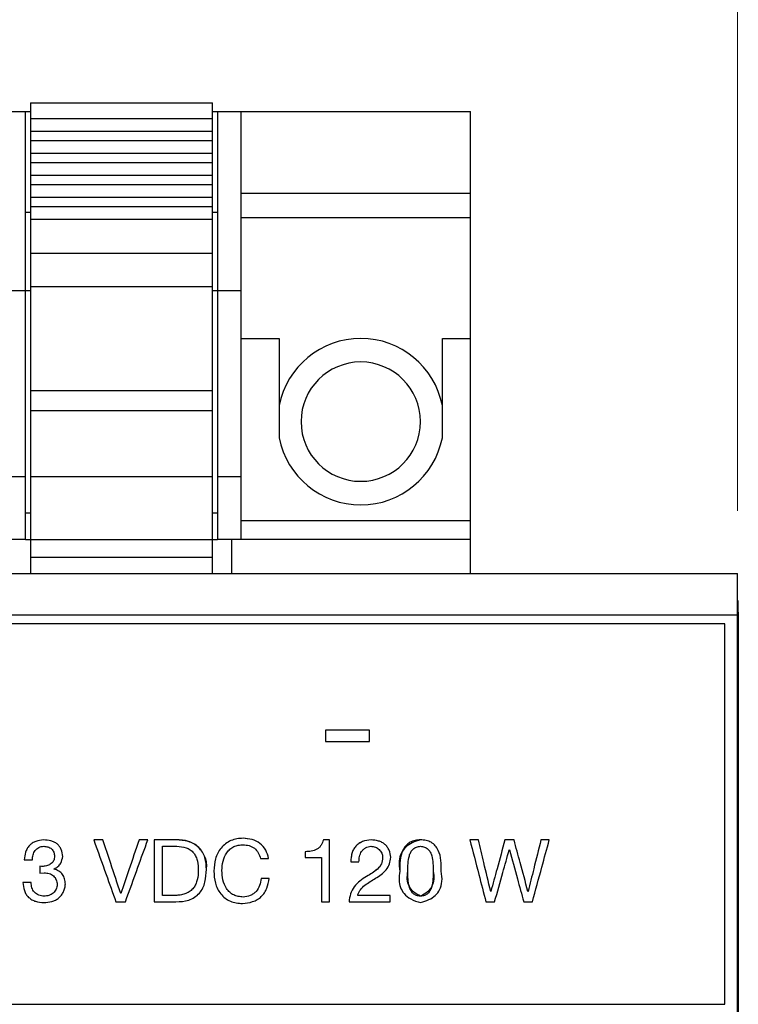
# Model space of a CAD drawing. Units: millimetres. Extents: x 17 to 410, y 7 to 290.
# Drawn here: x 134 to 145, y 222 to 238 of the extents above; entities that cross this region are included whole.
import ezdxf

# ---------------------------------------------------------------- set-up
doc = ezdxf.new("R2010")
doc.units = ezdxf.units.MM
doc.linetypes.add('SLD-Solid', pattern=[0])
doc.styles.add('SLDTEXTSTYLE2', font='GOTHIC.TTF', dxfattribs={"width": 0.913})
doc.dimstyles.new('SLDDIMSTYLE0', dxfattribs={"dimtxt": 3.5, "dimasz": 3.302, "dimexe": 0, "dimexo": 0.0625, "dimgap": 0.875, "dimtad": 1, "dimdec": 0, "dimlfac": 2, "dimrnd": 1e-09, "dimzin": 12, "dimdsep": 46, "dimtxsty": 'SLDTEXTSTYLE2', "dimsah": 1, "dimcen": 0.09, "dimadec": 0, "dimazin": 3, "dimtfac": 1, "dimtdec": 0, "dimtofl": 0, "dimtmove": 0, "dimatfit": 3, "dimfxl": 1, "dimfrac": 2, "dimtolj": 1, "dimtzin": 12, "dimarcsym": 0})

# ---------------------------------------------------------------- blocks, each defined once
blk = doc.blocks.new('_D')
at = {"color": 7, "linetype": 'SLD-Solid', "lineweight": 0}
for p, q in [((106.585, 229.971), (106.585, 242.875)), ((144.985, 229.971), (144.985, 242.875)), ((106.585, 241.875), (144.985, 241.875))]:
    blk.add_line(p, q, dxfattribs=at)
at = {"color": 7, "linetype": 'SLD-Solid', "lineweight": 18}
for points in [[(106.585, 241.875), (109.887, 241.367), (109.887, 242.383)], [(144.985, 241.875), (141.683, 242.383), (141.683, 241.367)]]:
    blk.add_solid(points, dxfattribs=at)
at = {"color": 7, "linetype": 'SLD-Solid', "lineweight": 18, "insert": (124.018, 246.346), "char_height": 3.5, "attachment_point": 1, "style": 'SLDTEXTSTYLE2'}
blk.add_mtext('77', dxfattribs=at)

msp = doc.modelspace()

# ---------------------------------------------------------------- linework, layer by layer
at = {"color": 7, "linetype": 'SLD-Solid', "lineweight": 25}
for p, q in [((133.725, 236.466), (136.625, 236.466)), ((133.725, 236.466), (133.725, 236.216)), ((136.625, 236.216), (136.625, 236.466)), ((133.27, 236.328), (133.645, 236.328)), ((133.645, 233.478), (133.645, 236.328)), ((133.645, 236.328), (133.725, 236.328)), ((136.625, 236.328), (136.705, 236.328)), ((136.705, 236.328), (136.705, 233.478)), ((136.705, 236.328), (137.08, 236.328)), ((137.08, 233.478), (137.08, 236.328)), ((137.08, 236.328), (140.735, 236.328)), ((140.735, 235.028), (140.735, 236.328)), ((133.725, 236.216), (136.625, 236.216)), ((133.725, 236.216), (133.725, 236.016)), ((136.625, 236.016), (136.625, 236.216)), ((133.725, 236.016), (136.625, 236.016)), ((133.725, 236.016), (133.725, 235.866)), ((136.625, 235.866), (136.625, 236.016)), ((133.725, 235.866), (136.625, 235.866)), ((133.725, 235.866), (133.725, 235.666)), ((136.625, 235.666), (136.625, 235.866)), ((133.725, 235.666), (136.625, 235.666)), ((133.725, 235.666), (133.725, 235.516)), ((136.625, 235.516), (136.625, 235.666)), ((133.725, 235.516), (136.625, 235.516)), ((133.725, 235.516), (133.725, 235.316)), ((136.625, 235.316), (136.625, 235.516)), ((133.725, 235.316), (136.625, 235.316)), ((133.725, 235.316), (133.725, 235.166)), ((136.625, 235.166), (136.625, 235.316)), ((133.725, 235.166), (136.625, 235.166)), ((133.725, 235.166), (133.725, 234.966)), ((136.625, 234.966), (136.625, 235.166)), ((137.08, 235.028), (140.735, 235.028)), ((140.735, 234.641), (140.735, 235.028)), ((133.725, 234.966), (136.625, 234.966)), ((133.725, 234.966), (133.725, 234.816)), ((136.625, 234.816), (136.625, 234.966)), ((133.645, 234.728), (133.725, 234.728)), ((133.725, 234.816), (136.625, 234.816)), ((133.725, 234.816), (133.725, 234.616)), ((136.625, 234.616), (136.625, 234.816)), ((136.625, 234.728), (136.705, 234.728)), ((133.725, 234.616), (136.625, 234.616)), ((133.725, 234.616), (133.725, 234.071)), ((136.625, 234.071), (136.625, 234.616)), ((137.08, 234.641), (140.735, 234.641)), ((140.735, 232.716), (140.735, 234.641)), ((133.725, 234.071), (136.625, 234.071)), ((133.725, 234.071), (133.725, 233.541)), ((136.625, 233.541), (136.625, 234.071)), ((133.27, 233.478), (133.645, 233.478)), ((133.645, 230.516), (133.645, 233.478)), ((133.645, 233.478), (133.725, 233.478)), ((133.725, 233.541), (136.625, 233.541)), ((133.725, 233.541), (133.725, 231.889)), ((136.625, 231.889), (136.625, 233.541)), ((136.625, 233.478), (136.705, 233.478)), ((136.705, 233.478), (137.08, 233.478)), ((136.705, 233.478), (136.705, 230.516)), ((137.08, 230.516), (137.08, 233.478)), ((137.08, 232.716), (137.685, 232.716)), ((137.685, 232.716), (137.685, 231.647)), ((140.285, 232.716), (140.735, 232.716)), ((140.285, 231.647), (140.285, 232.716)), ((140.735, 229.816), (140.735, 232.716)), ((133.725, 231.889), (136.625, 231.889)), ((133.725, 231.889), (133.725, 231.571)), ((136.625, 231.571), (136.625, 231.889)), ((133.725, 231.571), (136.625, 231.571)), ((133.725, 231.571), (133.725, 230.516)), ((136.625, 230.516), (136.625, 231.571)), ((137.685, 231.647), (137.685, 231.134)), ((140.285, 231.134), (140.285, 231.647)), ((133.27, 230.516), (133.645, 230.516)), ((133.645, 229.516), (133.645, 230.516)), ((133.725, 230.516), (136.625, 230.516)), ((133.725, 230.516), (133.725, 229.516)), ((136.625, 229.516), (136.625, 230.516)), ((136.705, 230.516), (137.08, 230.516)), ((136.705, 230.516), (136.705, 229.516)), ((137.08, 229.516), (137.08, 230.516)), ((133.645, 229.941), (133.725, 229.941)), ((136.625, 229.941), (136.705, 229.941)), ((137.08, 229.816), (140.735, 229.816)), ((140.735, 229.516), (140.735, 229.816)), ((133.645, 229.516), (133.27, 229.516)), ((133.645, 229.516), (133.725, 229.516)), ((133.725, 229.516), (136.625, 229.516)), ((133.725, 229.516), (133.725, 229.233)), ((136.625, 229.516), (136.705, 229.516)), ((136.625, 229.233), (136.625, 229.516)), ((137.08, 229.516), (136.705, 229.516)), ((136.925, 229.516), (136.925, 228.971)), ((140.735, 229.516), (137.08, 229.516)), ((140.735, 228.971), (140.735, 229.516)), ((133.725, 229.233), (136.625, 229.233)), ((133.725, 229.233), (133.725, 228.971)), ((136.625, 228.971), (136.625, 229.233)), ((106.585, 228.971), (144.985, 228.971)), ((144.985, 228.316), (144.985, 228.971)), ((144.997, 228.546), (144.997, 228.546)), ((144.997, 228.359), (144.997, 228.546)), ((106.585, 228.316), (144.985, 228.316)), ((144.985, 167.625), (144.985, 228.316)), ((144.997, 228.359), (144.997, 167.582)), ((144.785, 228.17), (106.785, 228.17)), ((139.125, 226.477), (138.421, 226.477)), ((139.125, 226.477), (138.421, 226.477)), ((138.421, 226.298), (139.125, 226.298)), ((133.935, 224.733), (133.935, 224.733)), ((134.878, 224.733), (134.733, 224.733)), ((134.878, 224.733), (134.733, 224.733)), ((134.733, 224.733), (134.733, 224.733)), ((134.878, 224.733), (134.878, 224.733)), ((135.594, 224.733), (135.455, 224.733)), ((135.594, 224.733), (135.455, 224.733)), ((135.455, 224.733), (135.455, 224.733)), ((135.594, 224.733), (135.594, 224.733)), ((136.043, 224.733), (135.697, 224.733)), ((136.043, 224.733), (135.697, 224.733)), ((135.827, 224.63), (136.056, 224.63)), ((136.043, 224.733), (136.043, 224.733)), ((137.174, 224.75), (137.112, 224.758)), ((137.112, 224.758), (137.112, 224.758)), ((138.489, 224.733), (138.39, 224.733)), ((138.489, 224.733), (138.39, 224.733)), ((138.39, 224.733), (138.39, 224.733)), ((139.149, 224.733), (139.149, 224.733)), ((139.937, 224.733), (139.937, 224.733)), ((140.858, 224.733), (140.722, 224.733)), ((140.858, 224.733), (140.722, 224.733)), ((140.722, 224.733), (140.722, 224.733)), ((140.858, 224.733), (140.858, 224.733)), ((141.426, 224.733), (141.281, 224.733)), ((141.426, 224.733), (141.281, 224.733)), ((141.281, 224.733), (141.281, 224.733)), ((141.426, 224.733), (141.426, 224.733)), ((141.987, 224.733), (141.854, 224.733)), ((141.987, 224.733), (141.854, 224.733)), ((141.854, 224.733), (141.854, 224.733)), ((141.987, 224.733), (141.987, 224.733)), ((141.349, 224.575), (141.352, 224.575)), ((133.627, 224.416), (133.757, 224.416)), ((133.627, 224.416), (133.627, 224.416)), ((134.239, 224.468), (134.239, 224.468)), ((137.388, 224.437), (137.518, 224.437)), ((137.518, 224.437), (137.518, 224.437)), ((138.101, 224.451), (138.359, 224.451)), ((138.827, 224.384), (138.957, 224.384)), ((138.827, 224.384), (138.827, 224.384)), ((139.463, 224.455), (139.463, 224.455)), ((133.902, 224.31), (133.876, 224.312)), ((133.876, 224.204), (133.946, 224.208)), ((133.926, 224.31), (133.902, 224.31)), ((133.926, 224.31), (133.902, 224.31)), ((133.902, 224.31), (133.902, 224.31)), ((133.926, 224.31), (133.926, 224.31)), ((134.101, 224.268), (134.101, 224.271)), ((134.101, 224.268), (134.101, 224.268)), ((136.528, 224.263), (136.528, 224.263)), ((136.645, 224.237), (136.645, 224.237)), ((136.775, 224.247), (136.775, 224.247)), ((139.606, 224.233), (139.606, 224.233)), ((140.138, 224.234), (140.138, 224.234)), ((133.736, 224.054), (133.606, 224.054)), ((133.736, 224.054), (133.606, 224.054)), ((133.606, 224.054), (133.606, 224.054)), ((133.736, 224.054), (133.736, 224.054)), ((134.281, 224.031), (134.281, 224.031)), ((137.528, 224.118), (137.398, 224.118)), ((137.528, 224.118), (137.398, 224.118)), ((137.398, 224.118), (137.398, 224.118)), ((137.528, 224.118), (137.528, 224.118)), ((139.079, 224.15), (139.079, 224.15)), ((135.166, 223.878), (135.164, 223.878)), ((135.166, 223.878), (135.164, 223.878)), ((135.164, 223.878), (135.164, 223.878)), ((135.166, 223.878), (135.166, 223.878)), ((136.054, 223.849), (135.827, 223.849)), ((135.827, 223.849), (135.827, 223.849)), ((136.054, 223.849), (135.827, 223.849)), ((136.054, 223.849), (136.054, 223.849)), ((139.453, 223.849), (138.938, 223.849)), ((139.453, 223.849), (138.938, 223.849)), ((141.057, 223.912), (141.054, 223.912)), ((141.057, 223.912), (141.054, 223.912)), ((141.054, 223.912), (141.054, 223.912)), ((141.057, 223.912), (141.057, 223.912)), ((141.65, 223.912), (141.647, 223.912)), ((141.65, 223.912), (141.647, 223.912)), ((141.647, 223.912), (141.647, 223.912)), ((141.65, 223.912), (141.65, 223.912)), ((135.087, 223.746), (135.238, 223.746)), ((135.697, 223.746), (136.043, 223.746)), ((138.359, 223.746), (138.489, 223.746)), ((138.799, 223.746), (139.453, 223.746)), ((138.799, 223.746), (138.799, 223.746)), ((139.937, 223.836), (139.937, 223.836)), ((140.978, 223.746), (141.117, 223.746)), ((141.58, 223.746), (141.719, 223.746)), ((106.785, 222.115), (144.785, 222.115))]:
    msp.add_line(p, q, dxfattribs=at)
at = {"color": 8, "linetype": 'SLD-Solid', "lineweight": 25}
msp.add_line((144.997, 228.359), (144.997, 228.359), dxfattribs=at)
at = {"color": 7, "linetype": 'SLD-Solid', "lineweight": 25}
for radius, start, end in [(1.325, 11.1477, 168.8523), (0.95, 90, 270), (0.95, 270, 90), (1.325, 191.1477, 348.8523)]:
    msp.add_arc((138.985, 231.391), radius, start, end, dxfattribs=at)
for points, knots in [([(144.785, 222.115), (144.785, 223.25), (144.785, 225.277), (144.785, 227.286), (144.785, 228.17)], [0, 0, 0, 0, 0.559997, 1, 1, 1, 1]), ([(138.421, 226.477), (138.421, 226.444), (138.421, 226.384), (138.421, 226.324), (138.421, 226.298)], [0, 0, 0, 0, 0.559999, 1, 1, 1, 1]), ([(139.125, 226.298), (139.125, 226.332), (139.125, 226.391), (139.125, 226.451), (139.125, 226.477)], [0, 0, 0, 0, 0.560001, 1, 1, 1, 1]), ([(133.935, 224.733), (133.893, 224.728), (133.829, 224.721), (133.754, 224.683), (133.706, 224.644), (133.671, 224.594), (133.638, 224.518), (133.632, 224.457), (133.627, 224.416)], [0, 0, 0, 0, 0.253042, 0.378682, 0.501347, 0.623125, 0.747349, 1, 1, 1, 1]), ([(133.935, 224.733), (133.893, 224.728), (133.829, 224.721), (133.754, 224.683), (133.706, 224.644), (133.671, 224.594), (133.638, 224.518), (133.632, 224.457), (133.627, 224.416)], [0, 0, 0, 0, 0.2530434, 0.3786814, 0.5013484, 0.6231279, 0.7473523, 1, 1, 1, 1]), ([(133.757, 224.416), (133.759, 224.442), (133.763, 224.493), (133.79, 224.554), (133.827, 224.591), (133.861, 224.613), (133.898, 224.627), (133.925, 224.629), (133.939, 224.63)], [0, 0, 0, 0, 0.252598, 0.497996, 0.62182, 0.747666, 0.874177, 1, 1, 1, 1]), ([(134.239, 224.468), (134.234, 224.506), (134.227, 224.563), (134.19, 224.629), (134.152, 224.671), (134.104, 224.7), (134.032, 224.726), (133.974, 224.73), (133.935, 224.733)], [0, 0, 0, 0, 0.2531113, 0.3788989, 0.5015692, 0.6231109, 0.7471676, 1, 1, 1, 1]), ([(134.239, 224.468), (134.234, 224.506), (134.227, 224.563), (134.19, 224.629), (134.152, 224.671), (134.104, 224.7), (134.032, 224.726), (133.974, 224.73), (133.935, 224.733)], [0, 0, 0, 0, 0.253111, 0.378898, 0.501571, 0.623111, 0.747167, 1, 1, 1, 1]), ([(133.939, 224.63), (133.961, 224.629), (133.994, 224.626), (134.035, 224.608), (134.061, 224.59), (134.082, 224.565), (134.103, 224.526), (134.107, 224.494), (134.109, 224.472)], [0, 0, 0, 0, 0.251856, 0.375943, 0.4981, 0.621145, 0.74685, 1, 1, 1, 1]), ([(134.733, 224.733), (134.799, 224.549), (134.917, 224.22), (135.035, 223.891), (135.087, 223.746)], [0, 0, 0, 0, 0.56, 1, 1, 1, 1]), ([(135.164, 223.878), (135.11, 224.038), (135.015, 224.323), (134.919, 224.608), (134.878, 224.733)], [0, 0, 0, 0, 0.56, 1, 1, 1, 1]), ([(135.164, 223.878), (135.11, 224.038), (135.015, 224.323), (134.919, 224.608), (134.878, 224.733)], [0, 0, 0, 0, 0.56, 1, 1, 1, 1]), ([(135.455, 224.733), (135.401, 224.573), (135.305, 224.289), (135.209, 224.003), (135.166, 223.878)], [0, 0, 0, 0, 0.56, 1, 1, 1, 1]), ([(135.455, 224.733), (135.401, 224.573), (135.305, 224.289), (135.209, 224.003), (135.166, 223.878)], [0, 0, 0, 0, 0.560001, 1, 1, 1, 1]), ([(135.238, 223.746), (135.304, 223.931), (135.423, 224.26), (135.542, 224.588), (135.594, 224.733)], [0, 0, 0, 0, 0.560001, 1, 1, 1, 1]), ([(135.697, 224.733), (135.697, 224.549), (135.697, 224.22), (135.697, 223.891), (135.697, 223.746)], [0, 0, 0, 0, 0.56, 1, 1, 1, 1]), ([(135.827, 223.849), (135.827, 223.995), (135.827, 224.256), (135.827, 224.516), (135.827, 224.63)], [0, 0, 0, 0, 0.56, 1, 1, 1, 1]), ([(136.528, 224.263), (136.525, 224.327), (136.52, 224.423), (136.468, 224.54), (136.409, 224.617), (136.33, 224.673), (136.208, 224.721), (136.109, 224.728), (136.043, 224.733)], [0, 0, 0, 0, 0.249321, 0.375059, 0.499076, 0.62153, 0.746443, 1, 1, 1, 1]), ([(136.528, 224.263), (136.531, 224.296), (136.536, 224.36), (136.511, 224.454), (136.467, 224.539), (136.404, 224.613), (136.329, 224.671), (136.211, 224.729), (136.112, 224.731), (136.043, 224.733)], [0, 0, 0, 0, 0.127643, 0.252184, 0.375233, 0.501366, 0.626713, 0.740047, 1, 1, 1, 1]), ([(136.056, 224.63), (136.107, 224.628), (136.183, 224.623), (136.272, 224.577), (136.327, 224.527), (136.364, 224.463), (136.393, 224.369), (136.396, 224.295), (136.398, 224.246)], [0, 0, 0, 0, 0.248904, 0.374593, 0.498943, 0.621289, 0.746086, 1, 1, 1, 1]), ([(137.112, 224.758), (137.079, 224.757), (137.012, 224.753), (136.916, 224.724), (136.83, 224.674), (136.735, 224.582), (136.66, 224.432), (136.65, 224.302), (136.645, 224.237)], [0, 0, 0, 0, 0.125326, 0.250576, 0.375904, 0.501003, 0.748798, 1, 1, 1, 1]), ([(137.112, 224.758), (137.079, 224.757), (137.012, 224.753), (136.916, 224.724), (136.83, 224.674), (136.735, 224.582), (136.66, 224.432), (136.65, 224.302), (136.645, 224.237)], [0, 0, 0, 0, 0.125326, 0.250576, 0.375904, 0.501003, 0.748795, 1, 1, 1, 1]), ([(136.775, 224.247), (136.778, 224.296), (136.784, 224.394), (136.834, 224.511), (136.9, 224.585), (136.962, 224.628), (137.035, 224.651), (137.086, 224.654), (137.111, 224.656)], [0, 0, 0, 0, 0.25074, 0.498762, 0.624477, 0.749502, 0.874419, 1, 1, 1, 1]), ([(137.111, 224.656), (137.143, 224.653), (137.208, 224.648), (137.297, 224.604), (137.36, 224.528), (137.379, 224.468), (137.388, 224.437)], [0, 0, 0, 0, 0.251653, 0.498771, 0.747276, 1, 1, 1, 1]), ([(137.518, 224.437), (137.506, 224.482), (137.481, 224.573), (137.386, 224.683), (137.255, 224.747), (137.16, 224.755), (137.112, 224.758)], [0, 0, 0, 0, 0.251889, 0.500831, 0.748248, 1, 1, 1, 1]), ([(138.39, 224.733), (138.38, 224.703), (138.365, 224.658), (138.324, 224.61), (138.274, 224.571), (138.196, 224.549), (138.133, 224.546), (138.101, 224.545)], [0, 0, 0, 0, 0.252327, 0.3783, 0.501765, 0.746864, 1, 1, 1, 1]), ([(138.39, 224.733), (138.38, 224.703), (138.365, 224.658), (138.324, 224.61), (138.274, 224.571), (138.196, 224.549), (138.133, 224.546), (138.101, 224.545)], [0, 0, 0, 0, 0.252331, 0.378303, 0.501768, 0.746865, 1, 1, 1, 1]), ([(138.489, 223.746), (138.489, 223.931), (138.489, 224.26), (138.489, 224.588), (138.489, 224.733)], [0, 0, 0, 0, 0.560001, 1, 1, 1, 1]), ([(139.149, 224.733), (139.103, 224.727), (139.034, 224.719), (138.954, 224.676), (138.902, 224.633), (138.865, 224.579), (138.831, 224.496), (138.829, 224.429), (138.827, 224.384)], [0, 0, 0, 0, 0.252697, 0.378346, 0.501337, 0.623604, 0.747995, 1, 1, 1, 1]), ([(139.149, 224.733), (139.103, 224.727), (139.034, 224.719), (138.954, 224.676), (138.902, 224.634), (138.865, 224.578), (138.839, 224.519), (138.837, 224.477), (138.835, 224.457)], [0, 0, 0, 0, 0.293379, 0.439256, 0.58205, 0.723997, 0.868419, 1, 1, 1, 1]), ([(138.957, 224.384), (138.958, 224.413), (138.961, 224.47), (138.988, 224.538), (139.026, 224.581), (139.061, 224.607), (139.102, 224.626), (139.131, 224.629), (139.146, 224.63)], [0, 0, 0, 0, 0.252096, 0.498661, 0.623521, 0.749452, 0.874988, 1, 1, 1, 1]), ([(139.146, 224.63), (139.17, 224.627), (139.219, 224.621), (139.271, 224.588), (139.303, 224.552), (139.327, 224.511), (139.331, 224.475), (139.333, 224.452)], [0, 0, 0, 0, 0.2520076, 0.5033449, 0.6273139, 0.750456, 1, 1, 1, 1]), ([(139.463, 224.455), (139.458, 224.494), (139.449, 224.552), (139.41, 224.62), (139.371, 224.663), (139.322, 224.695), (139.249, 224.724), (139.189, 224.73), (139.149, 224.733)], [0, 0, 0, 0, 0.252019, 0.377735, 0.501204, 0.623744, 0.748057, 1, 1, 1, 1]), ([(139.463, 224.455), (139.458, 224.494), (139.449, 224.552), (139.41, 224.62), (139.371, 224.663), (139.322, 224.695), (139.249, 224.724), (139.189, 224.73), (139.149, 224.733)], [0, 0, 0, 0, 0.252015, 0.377731, 0.501201, 0.623742, 0.748055, 1, 1, 1, 1]), ([(139.937, 224.733), (139.891, 224.719), (139.806, 224.695), (139.699, 224.624), (139.622, 224.524), (139.586, 224.387), (139.599, 224.287), (139.606, 224.233)], [0, 0, 0, 0, 0.208024, 0.387078, 0.553049, 0.758054, 1, 1, 1, 1]), ([(139.937, 224.733), (139.908, 224.731), (139.85, 224.728), (139.765, 224.699), (139.699, 224.641), (139.637, 224.545), (139.606, 224.403), (139.606, 224.29), (139.606, 224.233)], [0, 0, 0, 0, 0.126004, 0.250525, 0.375276, 0.501771, 0.749226, 1, 1, 1, 1]), ([(139.736, 224.234), (139.736, 224.317), (139.736, 224.421), (139.779, 224.538), (139.816, 224.59), (139.873, 224.623), (139.916, 224.628), (139.937, 224.63)], [0, 0, 0, 0, 0.496217, 0.623497, 0.747755, 0.873466, 1, 1, 1, 1]), ([(140.268, 224.233), (140.268, 224.29), (140.268, 224.403), (140.238, 224.544), (140.175, 224.641), (140.109, 224.699), (140.025, 224.728), (139.966, 224.731), (139.937, 224.733)], [0, 0, 0, 0, 0.250723, 0.498219, 0.624737, 0.749485, 0.874004, 1, 1, 1, 1]), ([(140.268, 224.233), (140.268, 224.29), (140.268, 224.403), (140.238, 224.544), (140.175, 224.641), (140.109, 224.699), (140.025, 224.728), (139.966, 224.731), (139.937, 224.733)], [0, 0, 0, 0, 0.250723, 0.498218, 0.624739, 0.749485, 0.874004, 1, 1, 1, 1]), ([(139.937, 224.63), (139.959, 224.628), (140.001, 224.623), (140.058, 224.59), (140.095, 224.538), (140.138, 224.421), (140.138, 224.317), (140.138, 224.234)], [0, 0, 0, 0, 0.12656, 0.252257, 0.376491, 0.503814, 1, 1, 1, 1]), ([(140.722, 224.733), (140.77, 224.549), (140.855, 224.22), (140.941, 223.891), (140.978, 223.746)], [0, 0, 0, 0, 0.56, 1, 1, 1, 1]), ([(141.054, 223.912), (141.017, 224.066), (140.952, 224.339), (140.886, 224.613), (140.858, 224.733)], [0, 0, 0, 0, 0.56, 1, 1, 1, 1]), ([(141.054, 223.912), (141.017, 224.066), (140.952, 224.339), (140.886, 224.613), (140.858, 224.733)], [0, 0, 0, 0, 0.560001, 1, 1, 1, 1]), ([(141.281, 224.733), (141.239, 224.58), (141.165, 224.306), (141.09, 224.033), (141.057, 223.912)], [0, 0, 0, 0, 0.560001, 1, 1, 1, 1]), ([(141.281, 224.733), (141.239, 224.58), (141.165, 224.306), (141.09, 224.033), (141.057, 223.912)], [0, 0, 0, 0, 0.559999, 1, 1, 1, 1]), ([(141.647, 223.912), (141.606, 224.066), (141.532, 224.339), (141.458, 224.613), (141.426, 224.733)], [0, 0, 0, 0, 0.56, 1, 1, 1, 1]), ([(141.647, 223.912), (141.606, 224.066), (141.532, 224.339), (141.458, 224.613), (141.426, 224.733)], [0, 0, 0, 0, 0.560001, 1, 1, 1, 1]), ([(141.854, 224.733), (141.816, 224.58), (141.748, 224.306), (141.68, 224.033), (141.65, 223.912)], [0, 0, 0, 0, 0.560001, 1, 1, 1, 1]), ([(141.854, 224.733), (141.816, 224.58), (141.748, 224.306), (141.68, 224.033), (141.65, 223.912)], [0, 0, 0, 0, 0.56, 1, 1, 1, 1]), ([(141.719, 223.746), (141.769, 223.931), (141.858, 224.26), (141.948, 224.588), (141.987, 224.733)], [0, 0, 0, 0, 0.560001, 1, 1, 1, 1]), ([(138.101, 224.545), (138.101, 224.528), (138.101, 224.496), (138.101, 224.465), (138.101, 224.451)], [0, 0, 0, 0, 0.559989, 1, 1, 1, 1]), ([(141.117, 223.746), (141.16, 223.901), (141.238, 224.178), (141.315, 224.454), (141.349, 224.575)], [0, 0, 0, 0, 0.5600008, 1, 1, 1, 1]), ([(141.352, 224.575), (141.394, 224.421), (141.47, 224.145), (141.547, 223.868), (141.58, 223.746)], [0, 0, 0, 0, 0.5599992, 1, 1, 1, 1]), ([(134.109, 224.472), (134.107, 224.449), (134.104, 224.416), (134.081, 224.378), (134.048, 224.347), (133.996, 224.319), (133.95, 224.313), (133.926, 224.31)], [0, 0, 0, 0, 0.248389, 0.369058, 0.491194, 0.744095, 1, 1, 1, 1]), ([(134.109, 224.472), (134.107, 224.449), (134.104, 224.416), (134.081, 224.378), (134.048, 224.347), (133.996, 224.319), (133.95, 224.313), (133.926, 224.31)], [0, 0, 0, 0, 0.248389, 0.369058, 0.491194, 0.744095, 1, 1, 1, 1]), ([(134.101, 224.271), (134.123, 224.283), (134.164, 224.306), (134.221, 224.372), (134.232, 224.431), (134.239, 224.468)], [0, 0, 0, 0, 0.28962, 0.558321, 1, 1, 1, 1]), ([(138.359, 224.451), (138.359, 224.32), (138.359, 224.085), (138.359, 223.85), (138.359, 223.746)], [0, 0, 0, 0, 0.559998, 1, 1, 1, 1]), ([(139.333, 224.452), (139.33, 224.417), (139.323, 224.347), (139.229, 224.238), (139.139, 224.185), (139.079, 224.15)], [0, 0, 0, 0, 0.250035, 0.500322, 1, 1, 1, 1]), ([(139.333, 224.452), (139.33, 224.417), (139.322, 224.348), (139.265, 224.275), (139.22, 224.247), (139.204, 224.237)], [0, 0, 0, 0, 0.393628, 0.787648, 1, 1, 1, 1]), ([(139.219, 224.121), (139.281, 224.161), (139.374, 224.221), (139.45, 224.348), (139.459, 224.419), (139.463, 224.455)], [0, 0, 0, 0, 0.499251, 0.749255, 1, 1, 1, 1]), ([(133.876, 224.312), (133.876, 224.292), (133.876, 224.256), (133.876, 224.22), (133.876, 224.204)], [0, 0, 0, 0, 0.559991, 1, 1, 1, 1]), ([(133.946, 224.208), (133.972, 224.206), (134.012, 224.202), (134.06, 224.183), (134.092, 224.161), (134.118, 224.132), (134.143, 224.087), (134.148, 224.048), (134.151, 224.023)], [0, 0, 0, 0, 0.252283, 0.376592, 0.498803, 0.621899, 0.747548, 1, 1, 1, 1]), ([(134.281, 224.031), (134.279, 224.058), (134.275, 224.111), (134.241, 224.185), (134.179, 224.242), (134.127, 224.259), (134.101, 224.268)], [0, 0, 0, 0, 0.251674, 0.498938, 0.74791, 1, 1, 1, 1]), ([(134.281, 224.031), (134.279, 224.058), (134.275, 224.111), (134.241, 224.185), (134.179, 224.242), (134.127, 224.259), (134.101, 224.268)], [0, 0, 0, 0, 0.251674, 0.498938, 0.74791, 1, 1, 1, 1]), ([(136.043, 223.746), (136.112, 223.75), (136.216, 223.756), (136.34, 223.816), (136.419, 223.881), (136.474, 223.966), (136.519, 224.094), (136.524, 224.195), (136.528, 224.263)], [0, 0, 0, 0, 0.249059, 0.374788, 0.498884, 0.6212, 0.746078, 1, 1, 1, 1]), ([(136.398, 224.246), (136.396, 224.196), (136.392, 224.122), (136.361, 224.028), (136.324, 223.965), (136.269, 223.915), (136.203, 223.878), (136.13, 223.855), (136.079, 223.851), (136.054, 223.849)], [0, 0, 0, 0, 0.253135, 0.377129, 0.498258, 0.620605, 0.74626, 0.873706, 1, 1, 1, 1]), ([(136.398, 224.246), (136.396, 224.196), (136.392, 224.122), (136.361, 224.028), (136.324, 223.965), (136.269, 223.915), (136.203, 223.878), (136.13, 223.855), (136.079, 223.851), (136.054, 223.849)], [0, 0, 0, 0, 0.2531345, 0.3771284, 0.4982587, 0.6206049, 0.7462594, 0.8737062, 1, 1, 1, 1]), ([(136.645, 224.237), (136.65, 224.172), (136.656, 224.076), (136.701, 223.955), (136.752, 223.872), (136.822, 223.804), (136.907, 223.754), (137.003, 223.726), (137.068, 223.723), (137.101, 223.721)], [0, 0, 0, 0, 0.251488, 0.376194, 0.49976, 0.624546, 0.749781, 0.874846, 1, 1, 1, 1]), ([(137.112, 223.823), (137.086, 223.825), (137.035, 223.829), (136.96, 223.853), (136.896, 223.897), (136.829, 223.975), (136.783, 224.096), (136.777, 224.196), (136.775, 224.247)], [0, 0, 0, 0, 0.1255, 0.250452, 0.375577, 0.501144, 0.7488, 1, 1, 1, 1]), ([(137.112, 223.823), (137.086, 223.825), (137.035, 223.829), (136.96, 223.853), (136.896, 223.897), (136.829, 223.975), (136.783, 224.096), (136.777, 224.196), (136.775, 224.247)], [0, 0, 0, 0, 0.1255, 0.250452, 0.375577, 0.501142, 0.748798, 1, 1, 1, 1]), ([(139.606, 224.233), (139.6, 224.187), (139.589, 224.1), (139.611, 223.976), (139.673, 223.867), (139.786, 223.779), (139.884, 223.75), (139.937, 223.734)], [0, 0, 0, 0, 0.208265, 0.387578, 0.553703, 0.758577, 1, 1, 1, 1]), ([(139.937, 223.836), (139.898, 223.857), (139.826, 223.897), (139.749, 223.993), (139.717, 224.111), (139.729, 224.191), (139.736, 224.234)], [0, 0, 0, 0, 0.266145, 0.499814, 0.733586, 1, 1, 1, 1]), ([(139.937, 223.836), (139.916, 223.839), (139.873, 223.843), (139.816, 223.877), (139.779, 223.929), (139.736, 224.046), (139.736, 224.151), (139.736, 224.234)], [0, 0, 0, 0, 0.126448, 0.252226, 0.376538, 0.503877, 1, 1, 1, 1]), ([(140.138, 224.234), (140.145, 224.191), (140.157, 224.111), (140.125, 223.993), (140.049, 223.897), (139.976, 223.857), (139.937, 223.836)], [0, 0, 0, 0, 0.266346, 0.500185, 0.733922, 1, 1, 1, 1]), ([(140.138, 224.234), (140.138, 224.151), (140.138, 224.047), (140.096, 223.929), (140.058, 223.877), (140.001, 223.843), (139.959, 223.839), (139.937, 223.836)], [0, 0, 0, 0, 0.496107, 0.623481, 0.747755, 0.873515, 1, 1, 1, 1]), ([(139.937, 223.734), (139.983, 223.747), (140.068, 223.772), (140.175, 223.843), (140.251, 223.943), (140.288, 224.079), (140.275, 224.179), (140.268, 224.233)], [0, 0, 0, 0, 0.207913, 0.387004, 0.553089, 0.758172, 1, 1, 1, 1]), ([(133.606, 224.054), (133.61, 224.01), (133.616, 223.945), (133.654, 223.867), (133.694, 223.816), (133.747, 223.778), (133.827, 223.743), (133.894, 223.738), (133.938, 223.734)], [0, 0, 0, 0, 0.253716, 0.379356, 0.501794, 0.623429, 0.747584, 1, 1, 1, 1]), ([(133.942, 223.836), (133.913, 223.84), (133.87, 223.845), (133.82, 223.872), (133.788, 223.899), (133.764, 223.933), (133.743, 223.984), (133.739, 224.026), (133.736, 224.054)], [0, 0, 0, 0, 0.252912, 0.378643, 0.501567, 0.623446, 0.747518, 1, 1, 1, 1]), ([(133.942, 223.836), (133.913, 223.84), (133.87, 223.845), (133.82, 223.872), (133.788, 223.899), (133.764, 223.933), (133.743, 223.984), (133.739, 224.026), (133.736, 224.054)], [0, 0, 0, 0, 0.252912, 0.378645, 0.501566, 0.623445, 0.747517, 1, 1, 1, 1]), ([(133.938, 223.734), (133.981, 223.737), (134.046, 223.742), (134.125, 223.773), (134.179, 223.807), (134.222, 223.853), (134.254, 223.908), (134.276, 223.968), (134.28, 224.01), (134.281, 224.031)], [0, 0, 0, 0, 0.251641, 0.375856, 0.498444, 0.622039, 0.747649, 0.874198, 1, 1, 1, 1]), ([(134.151, 224.023), (134.15, 224.01), (134.148, 223.984), (134.135, 223.947), (134.115, 223.914), (134.08, 223.876), (134.02, 223.844), (133.968, 223.839), (133.942, 223.836)], [0, 0, 0, 0, 0.125627, 0.251834, 0.377535, 0.501877, 0.748829, 1, 1, 1, 1]), ([(134.151, 224.023), (134.15, 224.01), (134.148, 223.984), (134.135, 223.947), (134.115, 223.914), (134.08, 223.876), (134.02, 223.844), (133.968, 223.839), (133.942, 223.836)], [0, 0, 0, 0, 0.125622, 0.251832, 0.377533, 0.501878, 0.748828, 1, 1, 1, 1]), ([(137.101, 223.721), (137.156, 223.726), (137.239, 223.735), (137.339, 223.781), (137.404, 223.828), (137.454, 223.891), (137.504, 223.986), (137.518, 224.065), (137.528, 224.118)], [0, 0, 0, 0, 0.252969, 0.378501, 0.501394, 0.623558, 0.747822, 1, 1, 1, 1]), ([(137.398, 224.118), (137.393, 224.08), (137.382, 224.007), (137.334, 223.922), (137.276, 223.874), (137.209, 223.836), (137.151, 223.829), (137.112, 223.823)], [0, 0, 0, 0, 0.2522796, 0.4985444, 0.6224085, 0.7482273, 1, 1, 1, 1]), ([(137.398, 224.118), (137.393, 224.08), (137.382, 224.007), (137.334, 223.922), (137.276, 223.874), (137.209, 223.836), (137.151, 223.829), (137.112, 223.823)], [0, 0, 0, 0, 0.2522796, 0.4985444, 0.6224085, 0.7482273, 1, 1, 1, 1]), ([(139.079, 224.15), (139.042, 224.128), (138.968, 224.082), (138.877, 223.989), (138.815, 223.874), (138.804, 223.789), (138.799, 223.746)], [0, 0, 0, 0, 0.250315, 0.501114, 0.750254, 1, 1, 1, 1]), ([(139.079, 224.15), (139.042, 224.128), (138.968, 224.082), (138.877, 223.989), (138.815, 223.874), (138.804, 223.789), (138.799, 223.746)], [0, 0, 0, 0, 0.250315, 0.501112, 0.750251, 1, 1, 1, 1]), ([(138.938, 223.849), (138.942, 223.865), (138.951, 223.897), (138.987, 223.953), (139.073, 224.036), (139.161, 224.087), (139.219, 224.121)], [0, 0, 0, 0, 0.123349, 0.246852, 0.498602, 1, 1, 1, 1]), ([(139.453, 223.746), (139.453, 223.766), (139.453, 223.8), (139.453, 223.834), (139.453, 223.849)], [0, 0, 0, 0, 0.559995, 1, 1, 1, 1])]:
    msp.add_open_spline(points, degree=3, knots=knots, dxfattribs=at)

# ---------------------------------------------------------------- dimensions: what is measured, and where the dimension line sits
at = {"color": 7, "linetype": 'SLD-Solid', "lineweight": 18}
dim = msp.add_linear_dim(base=(144.985, 241.875), p1=(106.585, 228.971), p2=(144.985, 228.971), dimstyle='SLDDIMSTYLE0', dxfattribs=at)
dim.commit()
dim.dimension.update_dxf_attribs({"geometry": '_D', "text_midpoint": (126.604, 241.875), "dimtype": 160})

doc.saveas('drawing.dxf')
